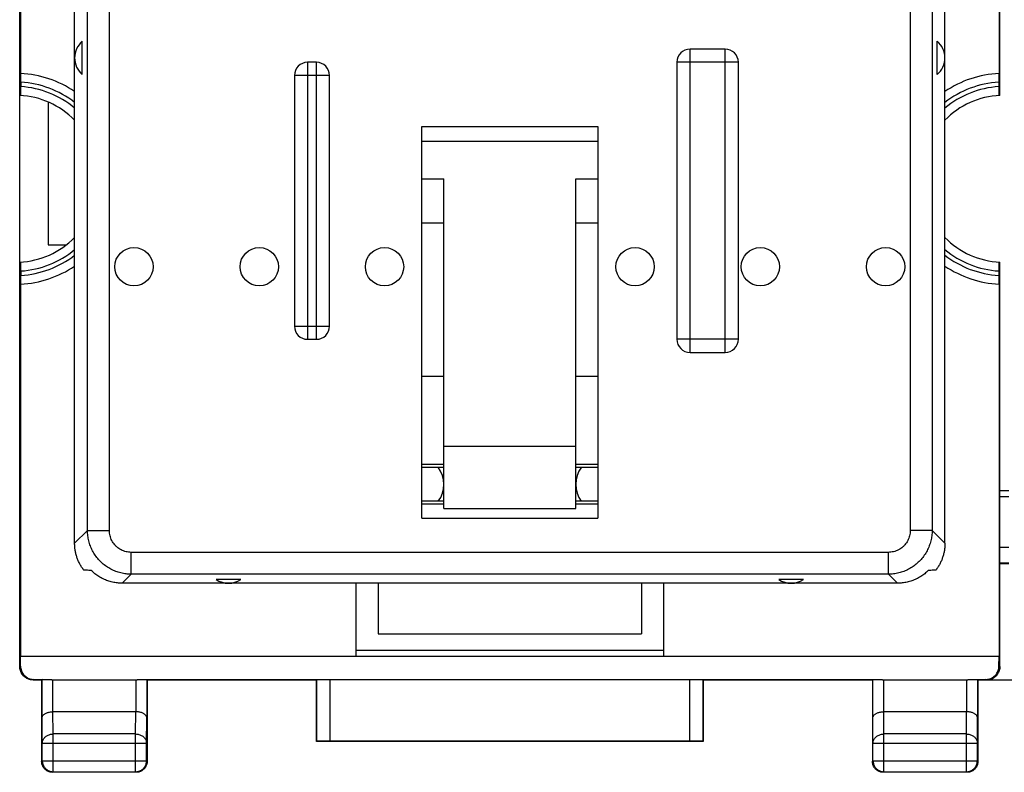
# Model space of a CAD drawing. Units: millimetres. Extents: x -103 to 43, y -24 to 46.
# Drawn here: x -34 to -11, y -24 to -7 of the extents above; entities that cross this region are included whole.
import ezdxf

# ---------------------------------------------------------------- set-up
doc = ezdxf.new("R2010")
doc.units = ezdxf.units.MM
doc.header["$LTSCALE"] = 16.335
doc.layers.get('0').update_dxf_attribs({"linetype": 'CONTINUOUS'})

msp = doc.modelspace()

# ---------------------------------------------------------------- linework, layer by layer
at = {"color": 0, "linetype": 'CONTINUOUS'}
for p, q in [((-33.735, -21.93), (-33.735, 22.252)), ((-11.435, -8.942), (-11.435, -1.339)), ((-33.714, -1.839), (-33.714, -8.442)), ((-11.455, -1.839), (-11.455, -8.442)), ((-31.694, -18.838), (-31.694, -5.897)), ((-13.475, -5.897), (-13.475, -18.838)), ((-32.485, -19.13), (-32.485, -6.338)), ((-32.192, -18.838), (-32.192, -6.397)), ((-12.977, -6.397), (-12.977, -18.838)), ((-12.685, -19.13), (-12.685, -6.338)), ((-32.31, -8.469), (-32.31, -7.709)), ((-12.86, -8.469), (-12.86, -7.709)), ((-18.485, -14.789), (-18.485, -7.889)), ((-17.685, -7.889), (-18.485, -7.889)), ((-17.685, -14.789), (-17.685, -7.889)), ((-27.185, -8.189), (-27.185, -14.489)), ((-26.985, -8.189), (-27.185, -8.189)), ((-26.985, -14.489), (-26.985, -8.189)), ((-18.785, -8.189), (-18.785, -14.489)), ((-17.385, -8.189), (-18.785, -8.189)), ((-17.385, -14.489), (-17.385, -8.189)), ((-27.485, -8.489), (-27.485, -14.189)), ((-26.685, -8.489), (-27.485, -8.489)), ((-26.685, -14.189), (-26.685, -8.489)), ((-33.709, -8.642), (-33.709, -8.743)), ((-11.46, -8.642), (-11.46, -8.743)), ((-33.085, -9.093), (-33.085, -12.339)), ((-24.585, -18.56), (-24.585, -9.652)), ((-24.585, -9.652), (-20.585, -9.652)), ((-20.585, -9.652), (-20.585, -18.56)), ((-20.585, -9.994), (-24.585, -9.994)), ((-24.585, -10.839), (-24.085, -10.839)), ((-24.085, -18.339), (-24.085, -10.839)), ((-21.085, -18.339), (-21.085, -10.839)), ((-21.085, -10.839), (-20.585, -10.839)), ((-24.585, -11.839), (-24.085, -11.839)), ((-21.085, -11.839), (-20.585, -11.839)), ((-33.085, -12.339), (-32.669, -12.339)), ((-11.435, -21.93), (-11.435, -12.736)), ((-33.709, -12.935), (-33.709, -13.035)), ((-11.46, -12.935), (-11.46, -13.035)), ((-33.714, -13.236), (-33.714, -21.698)), ((-11.455, -13.236), (-11.455, -21.698)), ((-27.485, -14.189), (-26.685, -14.189)), ((-27.185, -14.489), (-26.985, -14.489)), ((-17.385, -14.489), (-18.785, -14.489)), ((-18.485, -14.789), (-17.685, -14.789)), ((-24.085, -15.339), (-24.585, -15.339)), ((-20.585, -15.339), (-21.085, -15.339)), ((-21.085, -16.927), (-24.085, -16.927)), ((-24.085, -17.339), (-24.585, -17.339)), ((-24.209, -17.407), (-24.585, -17.407)), ((-24.214, -17.4), (-24.085, -17.4)), ((-20.585, -17.339), (-21.085, -17.339)), ((-21.085, -17.4), (-20.955, -17.4)), ((-20.585, -17.407), (-20.961, -17.407)), ((-11.235, -17.939), (-11.435, -17.939)), ((-11.235, -18.073), (-11.435, -18.073)), ((-24.585, -18.167), (-24.206, -18.167)), ((-24.085, -18.239), (-24.585, -18.239)), ((-24.085, -18.174), (-24.211, -18.174)), ((-24.085, -18.339), (-21.085, -18.339)), ((-20.958, -18.174), (-21.085, -18.174)), ((-20.585, -18.239), (-21.085, -18.239)), ((-20.963, -18.167), (-20.585, -18.167)), ((-24.585, -18.56), (-20.585, -18.56)), ((-32.192, -18.838), (-32.485, -19.13)), ((-32.192, -18.838), (-31.694, -18.838)), ((-12.977, -18.838), (-13.475, -18.838)), ((-12.685, -19.13), (-12.977, -18.838)), ((-11.235, -19.228), (-11.435, -19.228)), ((-31.196, -19.834), (-31.196, -19.336)), ((-13.973, -19.336), (-31.196, -19.336)), ((-13.973, -19.834), (-13.973, -19.336)), ((-11.435, -19.577), (-11.235, -19.577)), ((-11.435, -19.589), (-11.235, -19.589)), ((-31.196, -19.834), (-31.401, -20.039)), ((-13.973, -19.834), (-31.196, -19.834)), ((-13.768, -20.039), (-13.973, -19.834)), ((-13.768, -20.039), (-31.401, -20.039)), ((-28.702, -19.951), (-29.267, -19.951)), ((-26.085, -20.039), (-26.085, -21.698)), ((-25.583, -20.039), (-25.579, -21.189)), ((-19.586, -20.039), (-19.59, -21.189)), ((-19.085, -20.039), (-19.085, -21.698)), ((-15.902, -19.951), (-16.467, -19.951)), ((-25.579, -21.189), (-19.59, -21.189)), ((-33.714, -21.927), (-33.714, -21.698)), ((-33.714, -21.698), (-11.455, -21.698)), ((-19.085, -21.569), (-26.085, -21.569)), ((-11.456, -21.927), (-11.455, -21.698)), ((-33.726, -21.939), (-33.735, -21.93)), ((-33.714, -21.927), (-33.726, -21.939)), ((-11.443, -21.939), (-11.456, -21.927)), ((-11.435, -21.93), (-11.443, -21.939)), ((-33.638, -22.151), (-33.647, -22.142)), ((-11.523, -22.142), (-11.531, -22.151)), ((-33.413, -22.226), (-33.426, -22.239)), ((-33.426, -22.239), (-33.235, -22.239)), ((-33.413, -22.226), (-33.02, -22.226)), ((-33.227, -22.228), (-33.235, -22.239)), ((-33.235, -22.239), (-33.235, -24.089)), ((-33.227, -23.106), (-33.227, -22.228)), ((-32.977, -22.962), (-32.977, -22.239)), ((-32.977, -22.239), (-31.092, -22.239)), ((-31.092, -22.239), (-31.092, -22.962)), ((-31.05, -22.226), (-14.12, -22.226)), ((-30.842, -22.228), (-30.835, -22.239)), ((-30.842, -22.228), (-30.842, -23.106)), ((-30.835, -22.239), (-30.835, -24.089)), ((-30.835, -22.239), (-26.985, -22.239)), ((-26.981, -22.233), (-26.985, -22.239)), ((-26.985, -23.639), (-26.985, -22.239)), ((-26.981, -22.233), (-26.981, -23.635)), ((-26.681, -22.23), (-26.681, -23.633)), ((-26.681, -22.23), (-18.489, -22.23)), ((-18.489, -23.633), (-18.489, -22.23)), ((-18.189, -22.233), (-18.185, -22.239)), ((-18.189, -23.635), (-18.189, -22.233)), ((-18.185, -22.239), (-14.335, -22.239)), ((-18.185, -22.239), (-18.185, -23.639)), ((-14.327, -22.228), (-14.335, -22.239)), ((-14.335, -22.239), (-14.335, -24.089)), ((-14.327, -23.106), (-14.327, -22.228)), ((-14.077, -22.239), (-12.192, -22.239)), ((-14.077, -22.962), (-14.077, -22.239)), ((-12.192, -22.239), (-12.192, -22.962)), ((-12.15, -22.226), (-11.756, -22.226)), ((-11.942, -22.228), (-11.935, -22.239)), ((-11.942, -22.228), (-11.942, -23.106)), ((-11.935, -22.239), (-10.735, -22.239)), ((-11.935, -22.239), (-11.935, -24.089)), ((-11.743, -22.239), (-11.756, -22.226)), ((-32.972, -23.467), (-32.977, -22.962)), ((-31.092, -22.962), (-32.977, -22.962)), ((-31.098, -23.467), (-31.093, -22.962)), ((-12.192, -22.962), (-14.077, -22.962)), ((-14.072, -23.467), (-14.077, -22.962)), ((-12.198, -23.467), (-12.193, -22.962)), ((-33.222, -23.683), (-33.227, -23.106)), ((-30.848, -23.683), (-30.842, -23.106)), ((-14.322, -23.683), (-14.327, -23.106)), ((-11.948, -23.683), (-11.942, -23.106)), ((-32.972, -24.326), (-32.972, -23.467)), ((-31.098, -23.467), (-32.972, -23.467)), ((-31.098, -24.326), (-31.098, -23.467)), ((-12.198, -23.467), (-14.072, -23.467)), ((-14.072, -24.326), (-14.072, -23.467)), ((-12.198, -24.326), (-12.198, -23.467)), ((-33.222, -24.076), (-33.222, -23.683)), ((-30.848, -23.683), (-33.222, -23.683)), ((-30.848, -24.076), (-30.848, -23.683)), ((-26.981, -23.635), (-26.985, -23.639)), ((-18.185, -23.639), (-26.985, -23.639)), ((-18.489, -23.633), (-26.681, -23.633)), ((-18.189, -23.635), (-18.185, -23.639)), ((-11.948, -23.683), (-14.322, -23.683)), ((-14.322, -24.076), (-14.322, -23.683)), ((-11.948, -24.076), (-11.948, -23.683)), ((-33.235, -24.089), (-33.222, -24.076)), ((-33.222, -24.076), (-30.848, -24.076)), ((-30.835, -24.089), (-30.848, -24.076)), ((-14.335, -24.089), (-14.322, -24.076)), ((-14.322, -24.076), (-11.948, -24.076)), ((-11.935, -24.089), (-11.948, -24.076)), ((-32.985, -24.339), (-32.972, -24.326)), ((-31.085, -24.339), (-32.985, -24.339)), ((-32.972, -24.326), (-31.098, -24.326)), ((-31.085, -24.339), (-31.098, -24.326)), ((-14.085, -24.339), (-14.072, -24.326)), ((-12.185, -24.339), (-14.085, -24.339)), ((-14.072, -24.326), (-12.198, -24.326)), ((-12.185, -24.339), (-12.198, -24.326))]:
    msp.add_line(p, q, dxfattribs=at)
for centre in [(-31.135, -12.839), (-28.285, -12.839), (-25.435, -12.839), (-19.735, -12.839), (-16.885, -12.839), (-14.035, -12.839)]:
    msp.add_circle(centre, 0.436, dxfattribs=at)
for centre, radius, start, end in [((-31.985, -8.089), 0.5, 130.545, 229.455), ((-13.185, -8.089), 0.5, 310.545, 49.455), ((-18.485, -8.189), 0.3, 90, 180), ((-17.685, -8.189), 0.3, 0, 90), ((-27.185, -8.489), 0.3, 90, 180), ((-26.985, -8.489), 0.3, 0, 90), ((-33.835, -10.839), 2.4, 55.7669, 87.1219), ((-11.335, -10.839), 2.4, 92.8781, 124.2331), ((-33.835, -10.839), 2.2, 52.1417, 86.7348), ((-11.335, -10.839), 2.2, 93.2652, 127.8583), ((-33.835, -10.839), 1.9, 44.7155, 86.983), ((-33.835, -10.839), 2.1, 49.9938, 86.5791), ((-11.335, -10.839), 2.1, 93.4209, 130.0062), ((-11.335, -10.839), 1.9, 93.017, 135.2846), ((-33.835, -10.839), 1.9, 273.017, 315.2846), ((-11.335, -10.839), 1.9, 224.7155, 266.983), ((-33.835, -10.839), 2.1, 273.4209, 310.0062), ((-11.335, -10.839), 2.1, 229.9938, 266.5791), ((-33.835, -10.839), 2.2, 273.2652, 307.8583), ((-11.335, -10.839), 2.2, 232.1417, 266.7348), ((-33.835, -10.839), 2.4, 272.8781, 304.2331), ((-11.335, -10.839), 2.4, 235.7669, 267.1219), ((-27.185, -14.189), 0.3, 180, 270), ((-26.985, -14.189), 0.3, 270, 360), ((-18.485, -14.489), 0.3, 180, 270), ((-17.685, -14.489), 0.3, 270, 360), ((-24.735, -17.789), 0.65, 323.6335, 36.7496), ((-20.435, -17.789), 0.65, 143.2504, 216.3665), ((-28.985, -19.539), 0.5, 235.5908, 304.4092), ((-16.185, -19.539), 0.5, 235.5908, 304.4092)]:
    msp.add_arc(centre, radius, start, end, dxfattribs=at)
for points, knots in [([(-33.709, -8.642), (-33.709, -8.632), (-33.709, -8.611), (-33.709, -8.581), (-33.71, -8.552), (-33.71, -8.526), (-33.71, -8.502), (-33.71, -8.481), (-33.711, -8.466), (-33.71, -8.453), (-33.712, -8.447), (-33.71, -8.442), (-33.711, -8.442)], [0, 0, 0, 0, 0.155579, 0.30869, 0.453652, 0.586841, 0.707126, 0.809709, 0.891137, 0.95106, 0.987713, 1, 1, 1, 1]), ([(-11.458, -8.442), (-11.459, -8.442), (-11.458, -8.447), (-11.459, -8.453), (-11.459, -8.466), (-11.459, -8.481), (-11.459, -8.502), (-11.46, -8.526), (-11.46, -8.552), (-11.46, -8.581), (-11.46, -8.611), (-11.46, -8.632), (-11.46, -8.642)], [0, 0, 0, 0, 0.012287, 0.04894, 0.108863, 0.190291, 0.292874, 0.413159, 0.546348, 0.69131, 0.844421, 1, 1, 1, 1]), ([(-33.711, -8.943), (-33.71, -8.943), (-33.712, -8.938), (-33.71, -8.932), (-33.711, -8.919), (-33.71, -8.904), (-33.71, -8.883), (-33.71, -8.859), (-33.71, -8.833), (-33.709, -8.804), (-33.709, -8.774), (-33.709, -8.753), (-33.709, -8.743)], [0, 0, 0, 0, 0.01214, 0.04868, 0.108528, 0.189886, 0.29244, 0.412743, 0.546005, 0.691029, 0.844242, 1, 1, 1, 1]), ([(-11.46, -8.743), (-11.46, -8.753), (-11.46, -8.774), (-11.46, -8.804), (-11.46, -8.833), (-11.46, -8.859), (-11.459, -8.883), (-11.459, -8.904), (-11.459, -8.919), (-11.459, -8.932), (-11.458, -8.938), (-11.459, -8.943), (-11.458, -8.943)], [0, 0, 0, 0, 0.155758, 0.308971, 0.453995, 0.587257, 0.70756, 0.810114, 0.891472, 0.95132, 0.98786, 1, 1, 1, 1]), ([(-33.709, -12.935), (-33.709, -12.925), (-33.709, -12.904), (-33.709, -12.874), (-33.71, -12.845), (-33.71, -12.818), (-33.71, -12.795), (-33.71, -12.774), (-33.711, -12.758), (-33.71, -12.745), (-33.712, -12.74), (-33.71, -12.735), (-33.711, -12.735)], [0, 0, 0, 0, 0.155758, 0.308971, 0.453995, 0.587257, 0.70756, 0.810114, 0.891472, 0.95132, 0.98786, 1, 1, 1, 1]), ([(-11.458, -12.735), (-11.459, -12.735), (-11.458, -12.74), (-11.459, -12.745), (-11.459, -12.758), (-11.459, -12.774), (-11.459, -12.795), (-11.46, -12.818), (-11.46, -12.845), (-11.46, -12.874), (-11.46, -12.904), (-11.46, -12.925), (-11.46, -12.935)], [0, 0, 0, 0, 0.01214, 0.04868, 0.108528, 0.189886, 0.29244, 0.412743, 0.546005, 0.691029, 0.844242, 1, 1, 1, 1]), ([(-33.711, -13.236), (-33.71, -13.236), (-33.712, -13.231), (-33.71, -13.225), (-33.711, -13.212), (-33.71, -13.196), (-33.71, -13.176), (-33.71, -13.152), (-33.71, -13.125), (-33.709, -13.097), (-33.709, -13.066), (-33.709, -13.046), (-33.709, -13.035)], [0, 0, 0, 0, 0.012287, 0.04894, 0.108863, 0.190291, 0.292874, 0.413159, 0.546348, 0.69131, 0.844421, 1, 1, 1, 1]), ([(-11.46, -13.035), (-11.46, -13.046), (-11.46, -13.066), (-11.46, -13.097), (-11.46, -13.125), (-11.46, -13.152), (-11.459, -13.176), (-11.459, -13.196), (-11.459, -13.212), (-11.459, -13.225), (-11.458, -13.231), (-11.459, -13.236), (-11.458, -13.236)], [0, 0, 0, 0, 0.155579, 0.30869, 0.453652, 0.586841, 0.707126, 0.809709, 0.891137, 0.95106, 0.987713, 1, 1, 1, 1]), ([(-31.196, -19.834), (-31.236, -19.834), (-31.316, -19.829), (-31.435, -19.806), (-31.55, -19.77), (-31.659, -19.721), (-31.762, -19.658), (-31.857, -19.584), (-31.942, -19.499), (-32.017, -19.404), (-32.079, -19.301), (-32.129, -19.191), (-32.165, -19.076), (-32.187, -18.958), (-32.192, -18.878), (-32.192, -18.838)], [0, 0, 0, 0, 0.07697, 0.153915, 0.230846, 0.307758, 0.38466, 0.461554, 0.538446, 0.61534, 0.692242, 0.769154, 0.846085, 0.92303, 1, 1, 1, 1]), ([(-31.196, -19.336), (-31.216, -19.336), (-31.256, -19.333), (-31.316, -19.322), (-31.373, -19.305), (-31.428, -19.28), (-31.48, -19.249), (-31.527, -19.212), (-31.57, -19.169), (-31.607, -19.122), (-31.638, -19.07), (-31.663, -19.015), (-31.681, -18.957), (-31.692, -18.898), (-31.694, -18.858), (-31.694, -18.838)], [0, 0, 0, 0, 0.07707, 0.154105, 0.231064, 0.307953, 0.384792, 0.461599, 0.538396, 0.615203, 0.692043, 0.768931, 0.845891, 0.922926, 1, 1, 1, 1]), ([(-13.475, -18.838), (-13.475, -18.858), (-13.478, -18.898), (-13.489, -18.957), (-13.506, -19.015), (-13.531, -19.07), (-13.562, -19.122), (-13.599, -19.169), (-13.642, -19.212), (-13.689, -19.249), (-13.741, -19.28), (-13.796, -19.305), (-13.854, -19.322), (-13.913, -19.333), (-13.953, -19.336), (-13.973, -19.336)], [0, 0, 0, 0, 0.077074, 0.154109, 0.231069, 0.307957, 0.384797, 0.461604, 0.538401, 0.615208, 0.692047, 0.768936, 0.845895, 0.92293, 1, 1, 1, 1]), ([(-12.977, -18.838), (-12.977, -18.878), (-12.982, -18.958), (-13.005, -19.076), (-13.041, -19.191), (-13.09, -19.301), (-13.153, -19.404), (-13.227, -19.499), (-13.312, -19.584), (-13.407, -19.658), (-13.51, -19.721), (-13.62, -19.77), (-13.735, -19.806), (-13.853, -19.829), (-13.933, -19.834), (-13.973, -19.834)], [0, 0, 0, 0, 0.07697, 0.153915, 0.230846, 0.307758, 0.38466, 0.461554, 0.538446, 0.61534, 0.692242, 0.769154, 0.846085, 0.92303, 1, 1, 1, 1]), ([(-32.278, -19.739), (-32.294, -19.717), (-32.326, -19.673), (-32.368, -19.602), (-32.403, -19.528), (-32.433, -19.452), (-32.456, -19.373), (-32.472, -19.293), (-32.482, -19.212), (-32.485, -19.157), (-32.485, -19.13)], [0, 0, 0, 0, 0.125006, 0.250019, 0.375032, 0.500038, 0.625031, 0.750017, 0.875004, 1, 1, 1, 1]), ([(-12.685, -19.13), (-12.685, -19.157), (-12.687, -19.212), (-12.697, -19.293), (-12.713, -19.373), (-12.737, -19.452), (-12.766, -19.528), (-12.802, -19.602), (-12.843, -19.673), (-12.875, -19.717), (-12.891, -19.739)], [0, 0, 0, 0, 0.124997, 0.249984, 0.374972, 0.499966, 0.624971, 0.749982, 0.874995, 1, 1, 1, 1]), ([(-32.106, -19.748), (-32.125, -19.747), (-32.164, -19.745), (-32.221, -19.742), (-32.259, -19.74), (-32.278, -19.739)], [0, 0, 0, 0, 0.33848, 0.671633, 1, 1, 1, 1]), ([(-31.401, -20.039), (-31.438, -20.039), (-31.513, -20.035), (-31.624, -20.016), (-31.732, -19.985), (-31.835, -19.942), (-31.933, -19.888), (-32.024, -19.823), (-32.08, -19.774), (-32.106, -19.748)], [0, 0, 0, 0, 0.143459, 0.286782, 0.42959, 0.572533, 0.714982, 0.857605, 1, 1, 1, 1]), ([(-13.064, -19.748), (-13.09, -19.774), (-13.145, -19.823), (-13.236, -19.888), (-13.334, -19.942), (-13.438, -19.985), (-13.545, -20.016), (-13.656, -20.035), (-13.731, -20.039), (-13.768, -20.039)], [0, 0, 0, 0, 0.142395, 0.285018, 0.427467, 0.57041, 0.713218, 0.856541, 1, 1, 1, 1]), ([(-12.891, -19.739), (-12.91, -19.74), (-12.948, -19.742), (-13.006, -19.745), (-13.044, -19.747), (-13.064, -19.748)], [0, 0, 0, 0, 0.328367, 0.66152, 1, 1, 1, 1]), ([(-33.647, -22.142), (-33.658, -22.131), (-33.678, -22.107), (-33.703, -22.067), (-33.721, -22.023), (-33.732, -21.977), (-33.735, -21.946), (-33.735, -21.93)], [0, 0, 0, 0, 0.200012, 0.400012, 0.600014, 0.800009, 1, 1, 1, 1]), ([(-33.638, -22.151), (-33.643, -22.146), (-33.658, -22.13), (-33.679, -22.102), (-33.7, -22.064), (-33.715, -22.024), (-33.724, -21.982), (-33.726, -21.953), (-33.726, -21.939)], [0, 0, 0, 0, 0.09096, 0.272757, 0.454558, 0.636365, 0.818178, 1, 1, 1, 1]), ([(-33.714, -21.927), (-33.714, -21.943), (-33.711, -21.974), (-33.699, -22.021), (-33.681, -22.065), (-33.655, -22.105), (-33.624, -22.141), (-33.588, -22.171), (-33.548, -22.195), (-33.504, -22.213), (-33.459, -22.223), (-33.428, -22.226), (-33.413, -22.226)], [0, 0, 0, 0, 0.101767, 0.203323, 0.304696, 0.405539, 0.50597, 0.605672, 0.704932, 0.803587, 0.901976, 1, 1, 1, 1]), ([(-11.756, -22.226), (-11.741, -22.226), (-11.71, -22.223), (-11.665, -22.213), (-11.622, -22.195), (-11.582, -22.171), (-11.545, -22.141), (-11.514, -22.105), (-11.489, -22.065), (-11.47, -22.021), (-11.458, -21.974), (-11.456, -21.943), (-11.456, -21.927)], [0, 0, 0, 0, 0.098024, 0.196413, 0.295068, 0.394328, 0.49403, 0.594461, 0.695304, 0.796677, 0.898233, 1, 1, 1, 1]), ([(-11.531, -22.151), (-11.526, -22.146), (-11.512, -22.13), (-11.49, -22.102), (-11.47, -22.064), (-11.455, -22.024), (-11.445, -21.982), (-11.443, -21.953), (-11.443, -21.939)], [0, 0, 0, 0, 0.09096, 0.272757, 0.454558, 0.636365, 0.818178, 1, 1, 1, 1]), ([(-11.435, -21.93), (-11.435, -21.946), (-11.437, -21.977), (-11.448, -22.023), (-11.466, -22.067), (-11.491, -22.107), (-11.511, -22.131), (-11.523, -22.142)], [0, 0, 0, 0, 0.199991, 0.399986, 0.599988, 0.799988, 1, 1, 1, 1]), ([(-33.426, -22.239), (-33.44, -22.239), (-33.469, -22.237), (-33.511, -22.228), (-33.551, -22.213), (-33.589, -22.192), (-33.617, -22.171), (-33.633, -22.156), (-33.638, -22.151)], [0, 0, 0, 0, 0.181764, 0.363616, 0.545461, 0.727303, 0.909142, 1, 1, 1, 1]), ([(-11.743, -22.239), (-11.729, -22.239), (-11.701, -22.237), (-11.659, -22.228), (-11.618, -22.213), (-11.581, -22.192), (-11.552, -22.171), (-11.536, -22.156), (-11.531, -22.151)], [0, 0, 0, 0, 0.181764, 0.363616, 0.545461, 0.727303, 0.909142, 1, 1, 1, 1]), ([(-33.227, -22.228), (-33.227, -22.227), (-33.222, -22.228), (-33.214, -22.227), (-33.198, -22.227), (-33.178, -22.227), (-33.154, -22.226), (-33.125, -22.226), (-33.092, -22.226), (-33.057, -22.226), (-33.032, -22.226), (-33.02, -22.226)], [0, 0, 0, 0, 0.015592, 0.05961, 0.131042, 0.228182, 0.348705, 0.489723, 0.647858, 0.819319, 1, 1, 1, 1]), ([(-33.02, -22.226), (-33.015, -22.229), (-33.006, -22.234), (-32.991, -22.238), (-32.982, -22.239), (-32.977, -22.239)], [0, 0, 0, 0, 0.364652, 0.693693, 1, 1, 1, 1]), ([(-31.092, -22.239), (-31.087, -22.239), (-31.078, -22.238), (-31.063, -22.234), (-31.054, -22.229), (-31.05, -22.226)], [0, 0, 0, 0, 0.306307, 0.635348, 1, 1, 1, 1]), ([(-31.05, -22.226), (-31.037, -22.226), (-31.013, -22.226), (-30.977, -22.226), (-30.945, -22.226), (-30.916, -22.226), (-30.891, -22.227), (-30.871, -22.227), (-30.856, -22.227), (-30.848, -22.228), (-30.843, -22.227), (-30.842, -22.228)], [0, 0, 0, 0, 0.180681, 0.352142, 0.510277, 0.651295, 0.771818, 0.868958, 0.94039, 0.984408, 1, 1, 1, 1]), ([(-26.981, -22.233), (-26.98, -22.232), (-26.973, -22.233), (-26.964, -22.231), (-26.945, -22.232), (-26.921, -22.231), (-26.89, -22.231), (-26.855, -22.231), (-26.815, -22.23), (-26.772, -22.23), (-26.727, -22.23), (-26.696, -22.23), (-26.681, -22.23)], [0, 0, 0, 0, 0.013197, 0.050464, 0.110931, 0.19312, 0.295032, 0.414173, 0.547623, 0.692132, 0.844161, 1, 1, 1, 1]), ([(-18.489, -22.23), (-18.473, -22.23), (-18.442, -22.23), (-18.397, -22.23), (-18.354, -22.23), (-18.314, -22.231), (-18.279, -22.231), (-18.249, -22.231), (-18.224, -22.232), (-18.206, -22.231), (-18.196, -22.233), (-18.189, -22.232), (-18.189, -22.233)], [0, 0, 0, 0, 0.155839, 0.307868, 0.452377, 0.585827, 0.704968, 0.80688, 0.889069, 0.949536, 0.986803, 1, 1, 1, 1]), ([(-14.327, -22.228), (-14.327, -22.227), (-14.322, -22.228), (-14.314, -22.227), (-14.298, -22.227), (-14.278, -22.227), (-14.254, -22.226), (-14.225, -22.226), (-14.192, -22.226), (-14.157, -22.226), (-14.132, -22.226), (-14.12, -22.226)], [0, 0, 0, 0, 0.015592, 0.05961, 0.131042, 0.228182, 0.348705, 0.489723, 0.647858, 0.819319, 1, 1, 1, 1]), ([(-14.12, -22.226), (-14.115, -22.229), (-14.106, -22.234), (-14.091, -22.238), (-14.082, -22.239), (-14.077, -22.239)], [0, 0, 0, 0, 0.364652, 0.693693, 1, 1, 1, 1]), ([(-12.192, -22.239), (-12.187, -22.239), (-12.178, -22.238), (-12.163, -22.234), (-12.154, -22.229), (-12.15, -22.226)], [0, 0, 0, 0, 0.306307, 0.635348, 1, 1, 1, 1]), ([(-12.15, -22.226), (-12.137, -22.226), (-12.113, -22.226), (-12.077, -22.226), (-12.045, -22.226), (-12.016, -22.226), (-11.991, -22.227), (-11.971, -22.227), (-11.956, -22.227), (-11.948, -22.228), (-11.943, -22.227), (-11.942, -22.228)], [0, 0, 0, 0, 0.180681, 0.352142, 0.510277, 0.651295, 0.771818, 0.868958, 0.94039, 0.984408, 1, 1, 1, 1]), ([(-33.227, -23.106), (-33.227, -23.1), (-33.226, -23.087), (-33.219, -23.067), (-33.207, -23.049), (-33.192, -23.031), (-33.172, -23.015), (-33.147, -23), (-33.119, -22.987), (-33.088, -22.976), (-33.053, -22.968), (-33.016, -22.963), (-32.99, -22.962), (-32.977, -22.962)], [0, 0, 0, 0, 0.060402, 0.123759, 0.191976, 0.26658, 0.348635, 0.438739, 0.537051, 0.643317, 0.756868, 0.876635, 1, 1, 1, 1]), ([(-30.842, -23.106), (-30.842, -23.1), (-30.844, -23.087), (-30.851, -23.068), (-30.862, -23.049), (-30.878, -23.031), (-30.898, -23.015), (-30.922, -23), (-30.95, -22.987), (-30.982, -22.976), (-31.017, -22.968), (-31.054, -22.963), (-31.08, -22.962), (-31.093, -22.962)], [0, 0, 0, 0, 0.060092, 0.123219, 0.19127, 0.265764, 0.347753, 0.437817, 0.53608, 0.642238, 0.755566, 0.874938, 1, 1, 1, 1]), ([(-14.327, -23.106), (-14.327, -23.1), (-14.326, -23.087), (-14.319, -23.067), (-14.307, -23.049), (-14.292, -23.031), (-14.272, -23.015), (-14.247, -23), (-14.219, -22.987), (-14.188, -22.976), (-14.153, -22.968), (-14.116, -22.963), (-14.09, -22.962), (-14.077, -22.962)], [0, 0, 0, 0, 0.060402, 0.123759, 0.191976, 0.26658, 0.348635, 0.438739, 0.537051, 0.643317, 0.756868, 0.876635, 1, 1, 1, 1]), ([(-11.942, -23.106), (-11.942, -23.1), (-11.944, -23.087), (-11.951, -23.068), (-11.962, -23.049), (-11.978, -23.031), (-11.998, -23.015), (-12.022, -23), (-12.05, -22.987), (-12.082, -22.976), (-12.117, -22.968), (-12.154, -22.963), (-12.18, -22.962), (-12.193, -22.962)], [0, 0, 0, 0, 0.060092, 0.123219, 0.19127, 0.265764, 0.347753, 0.437817, 0.53608, 0.642238, 0.755566, 0.874938, 1, 1, 1, 1]), ([(-33.222, -23.683), (-33.222, -23.672), (-33.219, -23.649), (-33.21, -23.616), (-33.195, -23.584), (-33.174, -23.555), (-33.148, -23.529), (-33.119, -23.507), (-33.085, -23.49), (-33.049, -23.477), (-33.011, -23.469), (-32.985, -23.467), (-32.972, -23.467)], [0, 0, 0, 0, 0.092743, 0.186278, 0.281248, 0.378131, 0.477195, 0.578488, 0.681841, 0.786904, 0.89317, 1, 1, 1, 1]), ([(-31.098, -23.467), (-31.085, -23.467), (-31.059, -23.469), (-31.021, -23.477), (-30.984, -23.49), (-30.951, -23.507), (-30.921, -23.529), (-30.895, -23.555), (-30.875, -23.584), (-30.859, -23.616), (-30.85, -23.649), (-30.848, -23.672), (-30.848, -23.683)], [0, 0, 0, 0, 0.10683, 0.213096, 0.318159, 0.421512, 0.522805, 0.621869, 0.718752, 0.813722, 0.907257, 1, 1, 1, 1]), ([(-14.322, -23.683), (-14.322, -23.672), (-14.319, -23.649), (-14.31, -23.616), (-14.295, -23.584), (-14.274, -23.555), (-14.248, -23.529), (-14.219, -23.507), (-14.185, -23.49), (-14.149, -23.477), (-14.111, -23.469), (-14.085, -23.467), (-14.072, -23.467)], [0, 0, 0, 0, 0.092743, 0.186278, 0.281248, 0.378131, 0.477195, 0.578488, 0.681841, 0.786904, 0.89317, 1, 1, 1, 1]), ([(-12.198, -23.467), (-12.185, -23.467), (-12.159, -23.469), (-12.121, -23.477), (-12.084, -23.49), (-12.051, -23.507), (-12.021, -23.529), (-11.995, -23.555), (-11.975, -23.584), (-11.959, -23.616), (-11.95, -23.649), (-11.948, -23.672), (-11.948, -23.683)], [0, 0, 0, 0, 0.10683, 0.213096, 0.318159, 0.421512, 0.522805, 0.621869, 0.718752, 0.813722, 0.907257, 1, 1, 1, 1]), ([(-26.681, -23.633), (-26.696, -23.633), (-26.727, -23.633), (-26.772, -23.633), (-26.815, -23.633), (-26.855, -23.633), (-26.89, -23.634), (-26.921, -23.634), (-26.945, -23.634), (-26.963, -23.634), (-26.974, -23.635), (-26.98, -23.634), (-26.981, -23.635)], [0, 0, 0, 0, 0.155852, 0.307893, 0.452412, 0.585872, 0.705018, 0.806934, 0.889123, 0.949585, 0.986842, 1, 1, 1, 1]), ([(-18.189, -23.635), (-18.19, -23.634), (-18.196, -23.635), (-18.206, -23.634), (-18.224, -23.634), (-18.249, -23.634), (-18.279, -23.634), (-18.314, -23.633), (-18.354, -23.633), (-18.397, -23.633), (-18.442, -23.633), (-18.473, -23.633), (-18.489, -23.633)], [0, 0, 0, 0, 0.013158, 0.050415, 0.110877, 0.193066, 0.294982, 0.414128, 0.547588, 0.692107, 0.844148, 1, 1, 1, 1]), ([(-32.985, -24.339), (-32.998, -24.339), (-33.024, -24.337), (-33.062, -24.328), (-33.099, -24.313), (-33.132, -24.292), (-33.162, -24.266), (-33.188, -24.236), (-33.208, -24.203), (-33.223, -24.166), (-33.233, -24.128), (-33.235, -24.102), (-33.235, -24.089)], [0, 0, 0, 0, 0.100001, 0.200002, 0.300002, 0.400001, 0.5, 0.599999, 0.699998, 0.799998, 0.899999, 1, 1, 1, 1]), ([(-33.222, -24.076), (-33.222, -24.089), (-33.219, -24.115), (-33.21, -24.153), (-33.195, -24.19), (-33.175, -24.223), (-33.149, -24.253), (-33.119, -24.279), (-33.085, -24.299), (-33.049, -24.315), (-33.011, -24.324), (-32.985, -24.326), (-32.972, -24.326)], [0, 0, 0, 0, 0.100033, 0.200067, 0.300101, 0.400135, 0.500167, 0.600203, 0.700227, 0.800255, 0.900245, 1, 1, 1, 1]), ([(-31.098, -24.326), (-31.085, -24.326), (-31.059, -24.324), (-31.02, -24.315), (-30.984, -24.299), (-30.95, -24.279), (-30.92, -24.253), (-30.895, -24.223), (-30.874, -24.19), (-30.859, -24.153), (-30.85, -24.115), (-30.848, -24.089), (-30.848, -24.076)], [0, 0, 0, 0, 0.099755, 0.199745, 0.299773, 0.399797, 0.499833, 0.599865, 0.699899, 0.799933, 0.899967, 1, 1, 1, 1]), ([(-30.835, -24.089), (-30.835, -24.102), (-30.837, -24.128), (-30.846, -24.166), (-30.861, -24.203), (-30.882, -24.236), (-30.907, -24.266), (-30.937, -24.292), (-30.971, -24.313), (-31.007, -24.328), (-31.045, -24.337), (-31.072, -24.339), (-31.085, -24.339)], [0, 0, 0, 0, 0.100001, 0.200002, 0.300002, 0.400001, 0.5, 0.599999, 0.699998, 0.799998, 0.899999, 1, 1, 1, 1]), ([(-14.085, -24.339), (-14.098, -24.339), (-14.124, -24.337), (-14.162, -24.328), (-14.199, -24.313), (-14.232, -24.292), (-14.262, -24.266), (-14.288, -24.236), (-14.308, -24.203), (-14.323, -24.166), (-14.333, -24.128), (-14.335, -24.102), (-14.335, -24.089)], [0, 0, 0, 0, 0.100001, 0.200002, 0.300002, 0.400001, 0.5, 0.599999, 0.699998, 0.799998, 0.899999, 1, 1, 1, 1]), ([(-14.322, -24.076), (-14.322, -24.089), (-14.319, -24.115), (-14.31, -24.153), (-14.295, -24.19), (-14.275, -24.223), (-14.249, -24.253), (-14.219, -24.279), (-14.185, -24.299), (-14.149, -24.315), (-14.111, -24.324), (-14.085, -24.326), (-14.072, -24.326)], [0, 0, 0, 0, 0.100033, 0.200067, 0.300101, 0.400135, 0.500167, 0.600203, 0.700227, 0.800255, 0.900245, 1, 1, 1, 1]), ([(-12.198, -24.326), (-12.185, -24.326), (-12.159, -24.324), (-12.12, -24.315), (-12.084, -24.299), (-12.05, -24.279), (-12.02, -24.253), (-11.995, -24.223), (-11.974, -24.19), (-11.959, -24.153), (-11.95, -24.115), (-11.948, -24.089), (-11.948, -24.076)], [0, 0, 0, 0, 0.099755, 0.199745, 0.299773, 0.399797, 0.499833, 0.599865, 0.699899, 0.799933, 0.899967, 1, 1, 1, 1]), ([(-11.935, -24.089), (-11.935, -24.102), (-11.937, -24.128), (-11.946, -24.166), (-11.961, -24.203), (-11.982, -24.236), (-12.007, -24.266), (-12.037, -24.292), (-12.071, -24.313), (-12.107, -24.328), (-12.145, -24.337), (-12.172, -24.339), (-12.185, -24.339)], [0, 0, 0, 0, 0.100001, 0.200002, 0.300002, 0.400001, 0.5, 0.599999, 0.699998, 0.799998, 0.899999, 1, 1, 1, 1])]:
    msp.add_open_spline(points, degree=3, knots=knots, dxfattribs=at)

doc.saveas('drawing.dxf')
